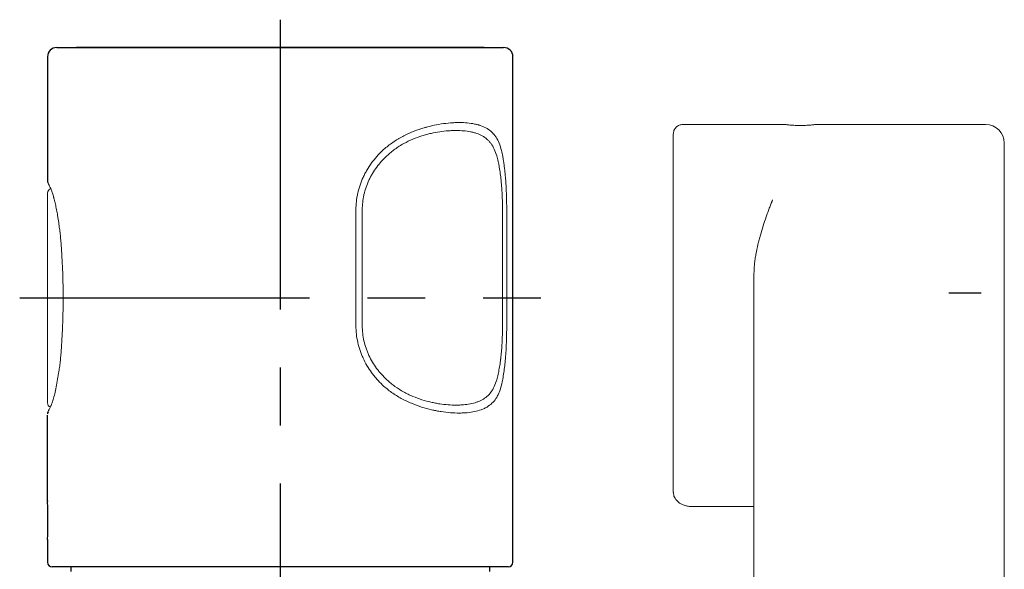
# Model space of a CAD drawing. Extents: x -1050 to 1050, y -742 to 742.
# Drawn here: x -668 to -562, y 520 to 580 of the extents above; entities that cross this region are included whole.
import ezdxf

# ---------------------------------------------------------------- set-up
doc = ezdxf.new("R2010")
doc.units = 0
doc.header["$LTSCALE"] = 25
doc.linetypes.add('CENTER', pattern=[2, 1.25, -0.25, 0.25, -0.25])
doc.layers.add('3', color=7, linetype='CONTINUOUS', true_color=0xffffff)
doc.layers.add('BALN', color=7, linetype='CONTINUOUS')

msp = doc.modelspace()

# ---------------------------------------------------------------- linework, layer by layer
at = {"layer": '3', "color": 2, "linetype": 'Continuous', "lineweight": 18}
for p, q in [((-585.33359445, 568.22382114), (-596.25444343, 568.22382114)), ((-563.55444343, 568.22382114), (-581.76146873, 568.22382114)), ((-561.55444343, 558.97870807), (-561.55444343, 566.22382114)), ((-561.55444343, 508.97870807), (-561.55444343, 558.97870807)), ((-588.55444343, 552.06656095), (-588.55444343, 515.89085519)), ((-595.26444343, 527.03461225), (-588.55452271, 527.03461225))]:
    msp.add_line(p, q, dxfattribs=at)
msp.add_arc((-563.55444343, 566.22382114), 2, 0, 90, dxfattribs=at)
for points, knots in [([(-596.25444343, 568.22369458), (-596.38460815, 568.22316743), (-596.63299425, 568.17483716), (-596.98199543, 567.94539482), (-597.20650652, 567.58769032), (-597.25354849, 567.32901085), (-597.25444343, 567.19345516)], [0, 0, 0, 0, 0.2447715708, 0.5023780229, 0.7587714806, 1, 1, 1, 1]), ([(-585.35546892, 568.22382021), (-585.33676823, 568.22379684), (-585.31640762, 568.2233209), (-585.2799612, 568.22181207), (-585.26495301, 568.22104025), (-585.23341088, 568.21914772), (-585.21688563, 568.21802806), (-585.1648953, 568.21417439), (-585.12702721, 568.21094482), (-585.04383647, 568.2033185), (-584.99852248, 568.19892115), (-584.92383771, 568.19159073), (-584.89792469, 568.18903568), (-584.84411434, 568.18376095), (-584.81618834, 568.18103841), (-584.72910427, 568.17268111), (-584.66666934, 568.16685345), (-584.56506639, 568.15803709), (-584.52986746, 568.15508652), (-584.45646693, 568.14922545), (-584.41810983, 568.14630487), (-584.30011752, 568.13787152), (-584.21711189, 568.13264082), (-584.10696362, 568.12700515), (-584.08461199, 568.12592346), (-584.0392293, 568.12386285), (-584.0161485, 568.12288199), (-583.94616407, 568.1201259), (-583.85173879, 568.11698057), (-583.75503796, 568.11500019), (-583.68162238, 568.11399035), (-583.657002, 568.11373297), (-583.60745548, 568.11338309), (-583.58248234, 568.11329079), (-583.53260292, 568.11327676), (-583.50761155, 568.11335496), (-583.45796254, 568.11367795), (-583.43330524, 568.11392224), (-583.35981885, 568.11489303), (-583.26312969, 568.11682191), (-583.16890298, 568.11991009), (-583.09912974, 568.12261913), (-583.07595513, 568.12359072), (-583.03028033, 568.12564025), (-583.00779037, 568.12671719), (-582.89698446, 568.13233237), (-582.81355939, 568.13755675), (-582.71479286, 568.14458241), (-582.69528438, 568.14601513), (-582.65696481, 568.14890914), (-582.60066575, 568.15328254), (-582.54767454, 568.15771076), (-582.44562186, 568.16654312), (-582.3828031, 568.17239656), (-582.29509388, 568.18080604), (-582.26695081, 568.18354821), (-582.22626095, 568.18753567), (-582.21294188, 568.1888449), (-582.18693258, 568.19140265), (-582.17422518, 568.19265286), (-582.11209609, 568.19875214), (-582.06687234, 568.20314408), (-581.98384771, 568.21076964), (-581.94605571, 568.21400383), (-581.87686078, 568.21916682), (-581.84546241, 568.22109592), (-581.80259222, 568.22291628), (-581.78899106, 568.22334457), (-581.76797043, 568.22373879), (-581.76012584, 568.22381718), (-581.75255556, 568.22382099)], [0, 0, 0, 0, 0.039903241, 0.039903241, 0.0654167003, 0.0654167003, 0.0909301596, 0.0909301596, 0.1419570782, 0.1419570782, 0.1929839967, 0.1929839967, 0.218497456, 0.218497456, 0.2440109153, 0.2440109153, 0.2950378339, 0.2950378339, 0.3205512932, 0.3205512932, 0.3460647525, 0.3460647525, 0.397091671, 0.397091671, 0.4098484007, 0.4098484007, 0.4226051303, 0.4226051303, 0.4481185896, 0.4736320489, 0.4736320489, 0.4863887786, 0.4863887786, 0.4991455082, 0.4991455082, 0.5119022378, 0.5119022378, 0.5246589675, 0.5246589675, 0.5501724268, 0.5756858861, 0.5756858861, 0.5884426157, 0.5884426157, 0.6011993454, 0.6011993454, 0.6522262639, 0.6522262639, 0.6649829936, 0.6649829936, 0.6777397232, 0.7032531825, 0.7032531825, 0.7542801011, 0.7542801011, 0.7797935604, 0.7797935604, 0.79255029, 0.79255029, 0.8053070197, 0.8053070197, 0.8563339382, 0.8563339382, 0.9073608568, 0.9073608568, 0.9583877754, 0.9583877754, 0.9839012347, 0.9839012347, 1, 1, 1, 1]), ([(-597.25444343, 535.6904878), (-597.25444343, 536.43945524), (-597.25444343, 537.3224194), (-597.25444343, 539.30743756), (-597.25444343, 540.40938865), (-597.25444343, 542.7711425), (-597.25444343, 544.03082284), (-597.25444343, 546.6380221), (-597.25444343, 547.98540587), (-597.25444343, 550.69311602), (-597.25444343, 552.05330201), (-597.25444343, 554.71100118), (-597.25444343, 556.00837656), (-597.25444343, 558.46832313), (-597.25444343, 559.63076676), (-597.25444343, 561.75621227), (-597.25444343, 562.7191039), (-597.25444343, 564.39189491), (-597.25444343, 565.10170747), (-597.25444343, 566.22885371), (-597.25444343, 566.64612884), (-597.25444343, 567.16497253), (-597.25444343, 567.26651405), (-597.25444343, 567.20736435), (-597.25444343, 567.20736335), (-597.25444343, 567.20736235)], [0, 0, 0, 0, 0.0909090774, 0.0909090774, 0.1818181547, 0.1818181547, 0.2727272321, 0.2727272321, 0.3636363095, 0.3636363095, 0.4545453869, 0.4545453869, 0.5454544642, 0.5454544642, 0.6363635416, 0.6363635416, 0.727272619, 0.727272619, 0.8181816964, 0.8181816964, 0.9090907737, 0.9090907737, 0.9999998511, 0.9999998511, 1, 1, 1, 1]), ([(-597.25444343, 567.00149692), (-597.25444343, 566.89210202), (-597.25444343, 566.74265722), (-597.25444343, 566.17950749), (-597.25444343, 565.65051375), (-597.25444343, 564.31270692), (-597.25444343, 563.50396301), (-597.25444343, 561.65158746), (-597.25444343, 560.60805168), (-597.25444343, 558.34408142), (-597.25444343, 557.12379447), (-597.25444343, 555.84890892)], [0, 0, 0, 0, 0.1119006752, 0.1119006752, 0.3339255064, 0.3339255064, 0.5559503376, 0.5559503376, 0.7779751688, 0.7779751688, 1, 1, 1, 1]), ([(-588.55444343, 552.06656095), (-588.55444343, 552.25196953), (-588.54904894, 552.4360592), (-588.52941123, 552.80189366), (-588.51515975, 552.98363726), (-588.47920932, 553.34499127), (-588.45750575, 553.524601), (-588.40772541, 553.88184818), (-588.37964587, 554.05948521), (-588.28712626, 554.58962602), (-588.21445635, 554.93936859), (-588.11308734, 555.37238985), (-588.09226838, 555.45884288), (-588.0497063, 555.63104895), (-587.98451025, 555.88817957), (-587.91557447, 556.14189401), (-587.77345091, 556.64503555), (-587.6730552, 556.9747581), (-587.46414815, 557.6238782), (-587.35562478, 557.94327169), (-587.18866976, 558.41518595), (-587.13231957, 558.5712926), (-587.01851288, 558.88118324), (-586.96104279, 559.03499934), (-586.84557151, 559.33960031), (-586.75851641, 559.56592423), (-586.65652164, 559.82635892), (-586.60546074, 559.95568575), (-586.57991994, 560.02012799), (-586.56897226, 560.04769885), (-586.56167351, 560.06606894), (-586.55806352, 560.07514929), (-586.55444343, 560.08424967)], [0, 0, 0, 0, 0.0625, 0.0625, 0.125, 0.125, 0.1875, 0.1875, 0.25, 0.25, 0.375, 0.375, 0.40625, 0.40625, 0.4375, 0.5, 0.5, 0.625, 0.625, 0.75, 0.75, 0.8125, 0.8125, 0.875, 0.875, 0.9375, 0.96875, 0.984375, 0.9921875, 0.99609375, 0.99609375, 1, 1, 1, 1]), ([(-597.25444343, 555.84890892), (-597.25444343, 555.8488817), (-597.25444343, 555.84885448), (-597.25444343, 555.3727903), (-597.25444343, 554.89675334), (-597.25444343, 554.42071638)], [0, 0, 0, 0, 0.0000571827, 0.0000571827, 1, 1, 1, 1]), ([(-597.2377488, 528.43574717), (-597.21875358, 528.24849975), (-597.10730113, 527.8927619), (-596.75161312, 527.50948979), (-596.35800153, 527.27348385), (-596.01290319, 527.1376009), (-595.63635639, 527.05344611), (-595.38320945, 527.03468216), (-595.25444343, 527.03461466)], [0, 0, 0, 0, 0.2284003644, 0.4751195259, 0.6037581501, 0.7344967226, 0.8667233958, 1, 1, 1, 1])]:
    msp.add_open_spline(points, degree=3, knots=knots, dxfattribs=at)
msp.add_open_spline([(-597.25444343, 528.58738305), (-597.25444343, 530.95508463), (-597.25444343, 533.32278622), (-597.25444343, 535.6904878)], degree=3, dxfattribs=at)
msp.add_rational_spline([(-597.23750307, 528.43464471), (-597.25444343, 528.51036149), (-597.25444343, 528.58738305)], [0.935538920123, 0.963127579252, 1], degree=2, dxfattribs=at)
at = {"layer": 'BALN', "color": 3, "linetype": 'CENTER'}
for p, q in [((-639.65444343, 579.52382114), (-639.65444343, 320.52382114)), ((-667.75444343, 549.52382114), (-611.55444343, 549.52382114)), ((-526.55444343, 550.02382114), (-567.55444343, 550.02382114))]:
    msp.add_line(p, q, dxfattribs=at)
at = {"layer": 'BALN', "color": 2, "linetype": 'Continuous'}
for p, q in [((-663.75444343, 576.52382114), (-663.47297856, 576.52382114)), ((-663.47297856, 576.52382114), (-662.76794943, 576.52382114)), ((-662.76794943, 576.52382114), (-661.64660355, 576.52382114)), ((-661.64660355, 576.52382114), (-650.26915385, 576.52382114)), ((-617.66724427, 576.52382114), (-661.63299122, 576.52382114)), ((-650.26915385, 576.52382114), (-629.03973301, 576.52382114)), ((-629.03973301, 576.52382114), (-617.66228331, 576.52382114)), ((-617.66228331, 576.52382114), (-616.54093744, 576.52382114)), ((-616.54093744, 576.52382114), (-615.8359083, 576.52382114)), ((-615.8359083, 576.52382114), (-615.55444343, 576.52382114)), ((-664.75444343, 575.52382114), (-664.75444343, 562.14595677)), ((-614.55444343, 521.02382114), (-614.55444343, 575.52382114)), ((-664.75444343, 537.02382114), (-664.75444343, 537.02380933)), ((-664.75444343, 527.64915344), (-664.75444343, 536.9016855)), ((-664.75444343, 523.39848884), (-664.75444343, 521.02382114)), ((-663.35444343, 520.52382114), (-664.25444343, 520.52382114)), ((-639.65444343, 520.52382114), (-663.35444343, 520.52382114)), ((-662.25444343, 520.52382114), (-662.25444343, 520.02382114)), ((-615.95444343, 520.52382114), (-639.65444343, 520.52382114)), ((-617.09465609, 520.52382114), (-617.09465609, 520.02382114)), ((-615.05444343, 520.52382114), (-615.95444343, 520.52382114))]:
    msp.add_line(p, q, dxfattribs=at)
at = {"layer": 'BALN', "color": 2, "linetype": 'Continuous', "lineweight": 18}
msp.add_line((-664.75444343, 560.82382114), (-664.75444343, 538.22382114), dxfattribs=at)
at = {"layer": 'BALN', "color": 4, "linetype": 'Continuous', "lineweight": 13}
for p, q in [((-631.48785974, 546.52382114), (-631.48785974, 559.02382114)), ((-630.80431901, 559.02382114), (-630.80431901, 546.52382114)), ((-615.68065772, 546.52382114), (-615.68065772, 559.02382114)), ((-615.22588263, 559.02382114), (-615.22588263, 546.52382114))]:
    msp.add_line(p, q, dxfattribs=at)
at = {"layer": 'BALN', "color": 2, "linetype": 'Continuous'}
for centre, radius, start, end in [((-663.75444343, 575.52382114), 1, 90, 180), ((-615.55444343, 575.52382114), 1, 0, 90), ((-664.25444343, 562.14595677), 0.5, 179.9999999997, 207.4172034804), ((-664.25444343, 537.02380933), 0.5, 151.6106873524, 179.9999999987), ((-664.25444343, 527.64915344), 0.5, 180.0000000001, 187.9434513433), ((-664.25444343, 523.39848884), 0.5, 172.0161691114, 180), ((-664.25444343, 521.02382114), 0.5, 180, 270), ((-615.05444343, 521.02382114), 0.5, 270, 0)]:
    msp.add_arc(centre, radius, start, end, dxfattribs=at)
at = {"layer": 'BALN', "color": 2, "linetype": 'Continuous', "lineweight": 18}
for centre, major_axis, start_param, end_param in [((-664.25444345, 560.82382114), (0.44883381, 0.2203366), 1.3904103108, 2.6852441848), ((-664.25444341, 538.22382114), (0.44883381, -0.2203366), 3.5979411222, 4.7997842764)]:
    msp.add_ellipse(centre, major_axis=major_axis, ratio=0.9999999997, start_param=start_param, end_param=end_param, dxfattribs=at)
at = {"layer": 'BALN', "color": 4, "linetype": 'Continuous', "lineweight": 13}
for points, knots in [([(-628.61551765, 565.41850738), (-628.30171611, 565.70605022), (-627.97318146, 565.96872089), (-627.46217709, 566.32934234), (-627.2887986, 566.44397136), (-627.06861816, 566.58060843), (-627.0244091, 566.6076032), (-626.93565324, 566.66093488), (-626.89107298, 566.68729093), (-626.75719424, 566.76517758), (-626.66770436, 566.81556212), (-626.21924689, 567.06013214), (-625.85729253, 567.23235031), (-625.13091768, 567.5372065), (-624.76648627, 567.66982725), (-624.31136741, 567.81417518), (-624.17486114, 567.85586612), (-624.03844853, 567.89521196), (-623.94753291, 567.92092896), (-623.90211657, 567.93352231), (-623.67576629, 567.99505299), (-623.49654892, 568.03982569), (-622.96464065, 568.16204153), (-622.61769458, 568.22745945), (-621.93987698, 568.33079538), (-621.60900182, 568.36870544), (-621.12531283, 568.40660031), (-620.96618753, 568.41605236), (-620.73073452, 568.4255059), (-620.6527894, 568.42786851), (-620.53669101, 568.43022446), (-620.498153, 568.43081098), (-620.42153126, 568.43158619), (-620.38342792, 568.43177532), (-620.04235729, 568.43170009), (-619.75238274, 568.41909447), (-619.19820836, 568.36844217), (-618.93401112, 568.33039692), (-618.55696747, 568.25216615), (-618.43449871, 568.22254324), (-618.28544689, 568.18071337), (-618.2558383, 568.1721069), (-618.19702541, 568.15440204), (-618.16780404, 568.14529793), (-618.08093214, 568.11729083), (-618.02404297, 568.09768562), (-617.7446574, 567.99485472), (-617.53732381, 567.89729179), (-617.1536181, 567.66686074), (-616.9772534, 567.53400593), (-616.77549548, 567.34159636), (-616.73607931, 567.30179145), (-616.67834695, 567.23999995), (-616.65932385, 567.21904283), (-616.62178997, 567.17647317), (-616.52934777, 567.0685402), (-616.44375731, 566.95298041), (-616.25068782, 566.66024704), (-616.13843372, 566.4446141), (-615.94273261, 565.9675283), (-615.85929179, 565.70610452), (-615.78824492, 565.41850738)], [0, 0, 0, 0, 0.0625, 0.0625, 0.09375, 0.09375, 0.1015625, 0.1015625, 0.109375, 0.109375, 0.125, 0.125, 0.1875, 0.1875, 0.25, 0.25, 0.265625, 0.2734375, 0.2734375, 0.28125, 0.28125, 0.3125, 0.3125, 0.375, 0.375, 0.4375, 0.4375, 0.46875, 0.46875, 0.484375, 0.484375, 0.4921875, 0.4921875, 0.5, 0.5, 0.5625, 0.5625, 0.625, 0.625, 0.65625, 0.65625, 0.6640625, 0.6640625, 0.671875, 0.671875, 0.6875, 0.6875, 0.75, 0.75, 0.8125, 0.8125, 0.828125, 0.828125, 0.8359375, 0.8359375, 0.84375, 0.875, 0.875, 0.9375, 0.9375, 1, 1, 1, 1]), ([(-616.302424, 564.83717226), (-616.37800748, 565.10322144), (-616.46566355, 565.34434133), (-616.6684216, 565.78304982), (-616.78351982, 565.98061222), (-616.9791163, 566.24788677), (-617.04813921, 566.33212426), (-617.15770467, 566.4515801), (-617.19526874, 566.49027739), (-617.27193216, 566.56494572), (-617.31108719, 566.60098189), (-617.51098395, 566.77500261), (-617.68408412, 566.8946013), (-618.05685958, 567.10138422), (-618.25652865, 567.18855373), (-618.52301494, 567.28017736), (-618.57715812, 567.29763049), (-618.6871479, 567.33084867), (-618.74286091, 567.34657249), (-618.91191055, 567.39114428), (-619.02725453, 567.41742708), (-619.38113019, 567.48679784), (-619.62749121, 567.520476), (-620.14096525, 567.56528929), (-620.40807641, 567.57642155), (-620.75515132, 567.57651835), (-620.82525758, 567.57584093), (-620.96667096, 567.57308197), (-621.03782134, 567.57100411), (-621.25258967, 567.56268021), (-621.39752455, 567.55434793), (-621.8374972, 567.52089021), (-622.13770073, 567.48736881), (-622.75143322, 567.39573556), (-623.06496537, 567.33763323), (-623.54494927, 567.22878004), (-623.70655818, 567.18886113), (-623.95134958, 567.12293997), (-624.03344476, 567.09992638), (-624.19758449, 567.05201608), (-624.27969507, 567.02710385), (-624.69035726, 566.89758679), (-625.01926137, 566.77818021), (-625.67503887, 566.50238205), (-626.00192312, 566.34600765), (-626.40703925, 566.12286319), (-626.48788557, 566.0768449), (-626.60883969, 566.00562925), (-626.64913723, 565.98150606), (-626.72940062, 565.93264537), (-626.92927907, 565.80893165), (-627.12516106, 565.6773227), (-627.58678894, 565.34554448), (-627.88325865, 565.10318419), (-628.16592695, 564.83717226)], [0, 0, 0, 0, 0.0625, 0.0625, 0.125, 0.125, 0.15625, 0.15625, 0.171875, 0.171875, 0.1875, 0.1875, 0.25, 0.25, 0.3125, 0.3125, 0.328125, 0.328125, 0.34375, 0.34375, 0.375, 0.375, 0.4375, 0.4375, 0.5, 0.5, 0.515625, 0.515625, 0.53125, 0.53125, 0.5625, 0.5625, 0.625, 0.625, 0.6875, 0.6875, 0.71875, 0.71875, 0.734375, 0.734375, 0.75, 0.75, 0.8125, 0.8125, 0.875, 0.875, 0.890625, 0.890625, 0.8984375, 0.8984375, 0.90625, 0.9375, 0.9375, 1, 1, 1, 1]), ([(-631.48785974, 559.02382114), (-631.48785974, 559.32832071), (-631.47089837, 559.63165781), (-631.42867573, 560.00938776), (-631.41916642, 560.08494029), (-631.39809222, 560.23550984), (-631.36343547, 560.46033893), (-631.31980619, 560.68214631), (-631.22092775, 561.12184404), (-631.1395409, 561.40976192), (-630.94697265, 561.97552724), (-630.83578655, 562.25337311), (-630.64694066, 562.66265616), (-630.58030876, 562.79783431), (-630.4748248, 562.99871937), (-630.43871875, 563.0653998), (-630.36510474, 563.19735011), (-630.32754679, 563.26271817), (-630.13608679, 563.58658634), (-629.9711982, 563.83618959), (-629.61972079, 564.31769316), (-629.43312563, 564.54958846), (-629.03946091, 564.99653755), (-628.83238719, 565.21158804), (-628.61551765, 565.41850738)], [0, 0, 0, 0, 0.125, 0.125, 0.15625, 0.15625, 0.1875, 0.25, 0.25, 0.375, 0.375, 0.5, 0.5, 0.5625, 0.5625, 0.59375, 0.59375, 0.625, 0.625, 0.75, 0.75, 0.875, 0.875, 1, 1, 1, 1]), ([(-615.78824492, 565.41850738), (-615.73914423, 565.21154941), (-615.69359318, 564.99566431), (-615.63022679, 564.65763232), (-615.60993202, 564.54258511), (-615.5806921, 564.36633066), (-615.57116326, 564.30706804), (-615.55255685, 564.18768496), (-615.54347488, 564.12753809), (-615.49914256, 563.82451746), (-615.46711754, 563.57479615), (-615.40933036, 563.06032464), (-615.38356754, 562.79557772), (-615.34930146, 562.38662037), (-615.3386107, 562.24832548), (-615.32364715, 562.03781703), (-615.31883819, 561.96713628), (-615.30957543, 561.824732), (-615.30513918, 561.75327523), (-615.28393692, 561.39522597), (-615.27006064, 561.10582349), (-615.24794728, 560.52115484), (-615.23971039, 560.22588902), (-615.22867872, 559.62939531), (-615.22588263, 559.32816849), (-615.22588263, 559.02382114)], [0, 0, 0, 0, 0.125, 0.125, 0.1875, 0.1875, 0.21875, 0.21875, 0.25, 0.25, 0.375, 0.375, 0.5, 0.5, 0.5625, 0.5625, 0.59375, 0.59375, 0.625, 0.625, 0.75, 0.75, 0.875, 0.875, 1, 1, 1, 1]), ([(-628.16592695, 564.83717226), (-628.36414539, 564.65063395), (-628.55360858, 564.45655863), (-628.91412407, 564.05273029), (-629.08518037, 563.84298052), (-629.407677, 563.40694338), (-629.55912343, 563.180661), (-629.73513248, 562.88669654), (-629.78693567, 562.79767209), (-629.83720319, 562.70736724), (-629.87036923, 562.64687611), (-629.8867773, 562.61648961), (-629.96769491, 562.46430447), (-630.0290439, 562.34137589), (-630.20294994, 561.96906325), (-630.3053864, 561.71615964), (-630.48287176, 561.20087175), (-630.5579254, 560.93848908), (-630.64915041, 560.53754788), (-630.67599357, 560.40267083), (-630.71074687, 560.19845614), (-630.72141226, 560.13006789), (-630.74087169, 559.99264688), (-630.74965516, 559.92366985), (-630.78865133, 559.57883255), (-630.80431901, 559.30187512), (-630.80431901, 559.02382114)], [0, 0, 0, 0, 0.125, 0.125, 0.25, 0.25, 0.375, 0.375, 0.40625, 0.421875, 0.421875, 0.4375, 0.4375, 0.5, 0.5, 0.625, 0.625, 0.75, 0.75, 0.8125, 0.8125, 0.84375, 0.84375, 0.875, 0.875, 1, 1, 1, 1]), ([(-615.68065772, 559.02382114), (-615.68065772, 559.30172712), (-615.68384195, 559.57668776), (-615.69637896, 560.1209918), (-615.70573328, 560.39033412), (-615.73078593, 560.92349452), (-615.74648421, 561.18731224), (-615.77039891, 561.51359259), (-615.77540155, 561.57872611), (-615.78583108, 561.70841314), (-615.80206242, 561.90147156), (-615.82005855, 562.09020535), (-615.85843631, 562.46210604), (-615.88719581, 562.7026285), (-615.95140699, 563.16959316), (-615.98685968, 563.39603204), (-616.03569386, 563.67053941), (-616.04568705, 563.72501316), (-616.06613615, 563.83310932), (-616.07659848, 563.88676341), (-616.10865244, 564.04623957), (-616.13084741, 564.15026892), (-616.19996473, 564.45574595), (-616.24941727, 564.65059183), (-616.302424, 564.83717226)], [0, 0, 0, 0, 0.125, 0.125, 0.25, 0.25, 0.375, 0.375, 0.40625, 0.40625, 0.4375, 0.5, 0.5, 0.625, 0.625, 0.75, 0.75, 0.78125, 0.78125, 0.8125, 0.8125, 0.875, 0.875, 1, 1, 1, 1]), ([(-628.61551765, 540.1291349), (-628.83242768, 540.33609287), (-629.04037556, 540.55197796), (-629.33788845, 540.89000996), (-629.43465536, 541.00505717), (-629.57605085, 541.18131162), (-629.62247287, 541.24057424), (-629.71375529, 541.35995732), (-629.75863693, 541.42010419), (-629.97922479, 541.72312482), (-630.14348857, 541.97284612), (-630.44674624, 542.48731764), (-630.5857458, 542.75206456), (-630.77423614, 543.16102191), (-630.83372654, 543.29931679), (-630.91776744, 543.50982525), (-630.94491489, 543.580506), (-630.99744125, 543.72291027), (-631.0227207, 543.79436705), (-631.14404414, 544.1524163), (-631.22509104, 544.44181879), (-631.35541908, 545.02648744), (-631.40470212, 545.32175326), (-631.47091961, 545.91824696), (-631.48785974, 546.21947379), (-631.48785974, 546.52382114)], [0, 0, 0, 0, 0.125, 0.125, 0.1875, 0.1875, 0.21875, 0.21875, 0.25, 0.25, 0.375, 0.375, 0.5, 0.5, 0.5625, 0.5625, 0.59375, 0.59375, 0.625, 0.625, 0.75, 0.75, 0.875, 0.875, 1, 1, 1, 1]), ([(-630.80431901, 546.52382114), (-630.80431901, 546.24591516), (-630.78867223, 545.97095451), (-630.72755779, 545.42665047), (-630.68208446, 545.15730816), (-630.56186888, 544.62414776), (-630.48712463, 544.36033003), (-630.37525285, 544.03404969), (-630.35193487, 543.96891617), (-630.30352514, 543.83922914), (-630.22847893, 543.64617072), (-630.14629867, 543.45743693), (-629.97278115, 543.08553624), (-629.8449115, 542.84501378), (-629.56616363, 542.37804911), (-629.41527985, 542.15161024), (-629.21282389, 541.87710287), (-629.17163909, 541.82262911), (-629.08789172, 541.71453296), (-629.04530328, 541.66087886), (-628.91565794, 541.5014027), (-628.82697729, 541.39737336), (-628.55447093, 541.09189632), (-628.36419014, 540.89705045), (-628.16592695, 540.71047001)], [0, 0, 0, 0, 0.125, 0.125, 0.25, 0.25, 0.375, 0.375, 0.40625, 0.40625, 0.4375, 0.5, 0.5, 0.625, 0.625, 0.75, 0.75, 0.78125, 0.78125, 0.8125, 0.8125, 0.875, 0.875, 1, 1, 1, 1]), ([(-616.302424, 540.71047001), (-616.24942924, 540.89700833), (-616.20019338, 541.09108365), (-616.10873408, 541.49491199), (-616.06650985, 541.70466176), (-615.98866746, 542.14069889), (-615.95304806, 542.36698127), (-615.91247969, 542.66094574), (-615.90060643, 542.74997019), (-615.88917606, 542.84027503), (-615.88165399, 542.90076616), (-615.87794254, 542.93115267), (-615.85968579, 543.0833378), (-615.84599442, 543.20626639), (-615.80752471, 543.57857903), (-615.78534176, 543.83148263), (-615.74738606, 544.34677052), (-615.73161258, 544.60915319), (-615.71259443, 545.01009439), (-615.7070311, 545.14497145), (-615.69985279, 545.34918614), (-615.69765464, 545.41757439), (-615.69365017, 545.5549954), (-615.69184604, 545.62397242), (-615.68384575, 545.96880973), (-615.68065772, 546.24576716), (-615.68065772, 546.52382114)], [0, 0, 0, 0, 0.125, 0.125, 0.25, 0.25, 0.375, 0.375, 0.40625, 0.421875, 0.421875, 0.4375, 0.4375, 0.5, 0.5, 0.625, 0.625, 0.75, 0.75, 0.8125, 0.8125, 0.84375, 0.84375, 0.875, 0.875, 1, 1, 1, 1]), ([(-615.22588263, 546.52382114), (-615.22588263, 546.21932157), (-615.22868178, 545.91598446), (-615.23571657, 545.53825451), (-615.23730314, 545.46270199), (-615.24082687, 545.31213243), (-615.24663216, 545.08730335), (-615.25398766, 544.86549596), (-615.27077186, 544.42579823), (-615.28471653, 544.13788035), (-615.31838442, 543.57211504), (-615.33810809, 543.29426917), (-615.37244482, 542.88498611), (-615.38468447, 542.74980797), (-615.40430731, 542.5489229), (-615.41106319, 542.48224248), (-615.42492492, 542.35029217), (-615.43204, 542.2849241), (-615.46854729, 541.96105594), (-615.50072904, 541.71145269), (-615.57142112, 541.22994912), (-615.60993236, 540.99805381), (-615.69379825, 540.55110473), (-615.7391534, 540.33605423), (-615.78824492, 540.1291349)], [0, 0, 0, 0, 0.125, 0.125, 0.15625, 0.15625, 0.1875, 0.25, 0.25, 0.375, 0.375, 0.5, 0.5, 0.5625, 0.5625, 0.59375, 0.59375, 0.625, 0.625, 0.75, 0.75, 0.875, 0.875, 1, 1, 1, 1]), ([(-628.16592695, 540.71047001), (-627.88321906, 540.44442083), (-627.58809011, 540.20330095), (-626.97842275, 539.76459245), (-626.66386537, 539.56703006), (-626.1807237, 539.2997555), (-626.01778575, 539.21551802), (-625.77090412, 539.09606217), (-625.68812364, 539.05736489), (-625.52290148, 538.98269655), (-625.44033066, 538.94666038), (-625.027789, 538.77263966), (-624.69878277, 538.65304097), (-624.04518171, 538.44625805), (-623.72057852, 538.35908854), (-623.31870465, 538.26746492), (-623.23852287, 538.25001178), (-623.07856993, 538.21679361), (-622.99899433, 538.20106978), (-622.76180282, 538.15649799), (-622.60557977, 538.1302152), (-622.14262871, 538.06084444), (-621.84161324, 538.02716627), (-621.25495693, 537.98235299), (-620.96931424, 537.97122073), (-620.62207919, 537.97112392), (-620.55309399, 537.97180135), (-620.41624087, 537.9745603), (-620.34852361, 537.97663816), (-620.14748084, 537.98496206), (-620.01626319, 537.99329434), (-619.63093511, 538.02675206), (-619.38513405, 538.06027347), (-618.9155336, 538.15190671), (-618.6917365, 538.21000905), (-618.37277273, 538.31886223), (-618.26924357, 538.35878114), (-618.11819612, 538.42470231), (-618.06849607, 538.44771589), (-617.97101328, 538.4956262), (-617.92318741, 538.52053842), (-617.68859131, 538.65005548), (-617.51541372, 538.76946207), (-617.19707132, 539.04526023), (-617.05191375, 539.20163463), (-616.88740343, 539.42477909), (-616.85534804, 539.47079737), (-616.80852332, 539.54201303), (-616.79311281, 539.56613622), (-616.76279091, 539.61499691), (-616.68821295, 539.73871062), (-616.61967005, 539.87031957), (-616.4659994, 540.2020978), (-616.3779969, 540.44445809), (-616.302424, 540.71047001)], [0, 0, 0, 0, 0.0625, 0.0625, 0.125, 0.125, 0.15625, 0.15625, 0.171875, 0.171875, 0.1875, 0.1875, 0.25, 0.25, 0.3125, 0.3125, 0.328125, 0.328125, 0.34375, 0.34375, 0.375, 0.375, 0.4375, 0.4375, 0.5, 0.5, 0.515625, 0.515625, 0.53125, 0.53125, 0.5625, 0.5625, 0.625, 0.625, 0.6875, 0.6875, 0.71875, 0.71875, 0.734375, 0.734375, 0.75, 0.75, 0.8125, 0.8125, 0.875, 0.875, 0.890625, 0.890625, 0.8984375, 0.8984375, 0.90625, 0.9375, 0.9375, 1, 1, 1, 1]), ([(-615.78824492, 540.1291349), (-615.85927838, 539.84159205), (-615.94301718, 539.57892138), (-616.0912534, 539.21829993), (-616.14443808, 539.10367091), (-616.21602134, 538.96703385), (-616.23059317, 538.94003908), (-616.26025705, 538.8867074), (-616.27536078, 538.86035134), (-616.32134388, 538.7824647), (-616.35291177, 538.73208016), (-616.51538717, 538.48751013), (-616.66020114, 538.31529197), (-616.98137312, 538.01043578), (-617.15772297, 537.87781502), (-617.39914442, 537.7334671), (-617.47314582, 537.69177615), (-617.5495498, 537.65243032), (-617.60102439, 537.62671332), (-617.62701532, 537.61411996), (-617.75794295, 537.55258929), (-617.86606743, 537.50781659), (-618.20054332, 537.38560074), (-618.43698303, 537.32018283), (-618.9368544, 537.21684689), (-619.20028282, 537.17893684), (-619.61609495, 537.14104197), (-619.75814804, 537.13158991), (-619.97649691, 537.12213637), (-620.05015838, 537.11977377), (-620.16198338, 537.11741782), (-620.19945697, 537.1168313), (-620.27467168, 537.11605608), (-620.31243166, 537.11586696), (-620.65363886, 537.11594219), (-620.96664883, 537.12854781), (-621.61154463, 537.1792001), (-621.94343276, 537.21724536), (-622.45515127, 537.29547612), (-622.62803976, 537.32509903), (-622.84702398, 537.36692891), (-622.89096451, 537.37553537), (-622.97913251, 537.39324024), (-623.02338637, 537.40234435), (-623.15629364, 537.43035145), (-623.24513659, 537.44995665), (-623.69046212, 537.55278755), (-624.05029284, 537.65035048), (-624.7748251, 537.88078153), (-625.13953491, 538.01363635), (-625.59672705, 538.20604591), (-625.68822905, 538.24585083), (-625.825539, 538.30764232), (-625.87134527, 538.32859945), (-625.9628474, 538.3711691), (-626.19105087, 538.47910208), (-626.41640564, 538.59466187), (-626.95104086, 538.88739523), (-627.2992025, 539.10302818), (-627.97449995, 539.58011398), (-628.30165685, 539.84153776), (-628.61551765, 540.1291349)], [0, 0, 0, 0, 0.0625, 0.0625, 0.09375, 0.09375, 0.1015625, 0.1015625, 0.109375, 0.109375, 0.125, 0.125, 0.1875, 0.1875, 0.25, 0.25, 0.265625, 0.2734375, 0.2734375, 0.28125, 0.28125, 0.3125, 0.3125, 0.375, 0.375, 0.4375, 0.4375, 0.46875, 0.46875, 0.484375, 0.484375, 0.4921875, 0.4921875, 0.5, 0.5, 0.5625, 0.5625, 0.625, 0.625, 0.65625, 0.65625, 0.6640625, 0.6640625, 0.671875, 0.671875, 0.6875, 0.6875, 0.75, 0.75, 0.8125, 0.8125, 0.828125, 0.828125, 0.8359375, 0.8359375, 0.84375, 0.875, 0.875, 0.9375, 0.9375, 1, 1, 1, 1])]:
    msp.add_open_spline(points, degree=3, knots=knots, dxfattribs=at)
at = {"layer": 'BALN', "color": 2, "linetype": 'Continuous', "lineweight": 13}
for points, knots in [([(-664.69828202, 561.91572361), (-664.69786606, 561.91492173), (-664.69744783, 561.91411544), (-664.69149884, 561.90264631), (-664.66189137, 561.84553959), (-664.59103429, 561.70857857), (-664.50368321, 561.5386491), (-664.45405452, 561.44163245)], [0.37406456396, 0.37406456396, 0.37406456396, 0.37406456396, 0.37931023136, 0.37931023136, 0.44827576121, 0.7241378806, 1, 1, 1, 1]), ([(-664.45405452, 561.44163245), (-664.42213179, 561.37922828), (-664.3883004, 561.30257278), (-664.31733943, 561.1218431), (-664.28020887, 561.01776576), (-664.20317072, 560.7823468), (-664.16326205, 560.65100685), (-664.11198747, 560.46933075), (-664.10166325, 560.43211816), (-664.08607993, 560.37496736), (-664.08086667, 560.35568498), (-664.07043754, 560.31678025), (-664.04434339, 560.21861475), (-664.01816088, 560.11596101), (-663.95529302, 559.86111664), (-663.91334004, 559.6799428), (-663.8301164, 559.29521995), (-663.78884423, 559.09167178), (-663.72806479, 558.76914224), (-663.70799372, 558.65875863), (-663.67825501, 558.48876196), (-663.66839809, 558.43132476), (-663.64890096, 558.31543081), (-663.6392514, 558.25692186), (-663.59152987, 557.96156882), (-663.55503328, 557.7163237), (-663.52064195, 557.4619469)], [0, 0, 0, 0, 0.125, 0.125, 0.25, 0.25, 0.375, 0.375, 0.40625, 0.40625, 0.421875, 0.421875, 0.4375, 0.5, 0.5, 0.625, 0.625, 0.75, 0.75, 0.8125, 0.8125, 0.84375, 0.84375, 0.875, 0.875, 1, 1, 1, 1])]:
    msp.add_open_spline(points, degree=3, knots=knots, dxfattribs=at)
at = {"layer": 'BALN', "color": 2, "linetype": 'Continuous', "lineweight": 18}
for points, knots in [([(-663.52064195, 557.4619469), (-663.49366103, 557.26629452), (-663.46730751, 557.06705494), (-663.41681548, 556.66147046), (-663.36853719, 556.24877998), (-663.3264578, 555.82173849), (-663.28831696, 555.3873128), (-663.2712153, 555.16640857), (-663.25648706, 554.94163245)], [0, 0, 0, 0, 0.25, 0.25, 0.5, 0.75, 0.75, 1, 1, 1, 1]), ([(-663.25648706, 554.94163245), (-663.2271846, 554.49443089), (-663.17411158, 553.59864054), (-663.11455246, 552.25082194), (-663.07757133, 550.898878), (-663.06478646, 549.54279759), (-663.07690311, 548.18255161), (-663.10143066, 547.27291242), (-663.1216515, 546.7034963), (-663.12594201, 546.58950507), (-663.13498636, 546.3617941), (-663.14924529, 546.02066764), (-663.16551381, 545.68085426), (-663.20052591, 545.00296226), (-663.22717575, 544.55334645), (-663.25648706, 544.10600983)], [0, 0, 0, 0, 0.125, 0.25, 0.375, 0.5, 0.625, 0.75, 0.75, 0.78125, 0.78125, 0.8125, 0.875, 0.875, 1, 1, 1, 1]), ([(-663.25648706, 544.10600983), (-663.2712153, 543.88123371), (-663.28831696, 543.66032947), (-663.3264578, 543.22590379), (-663.3685365, 542.79886208), (-663.41681548, 542.38617182), (-663.46730751, 541.98058734), (-663.49366103, 541.78134775), (-663.52064195, 541.58569538)], [0, 0, 0, 0, 0.25, 0.25, 0.5, 0.75, 0.75, 1, 1, 1, 1]), ([(-663.52064195, 541.58569538), (-663.5839311, 541.27336099), (-663.64779736, 540.81323673), (-663.77488991, 540.11145343), (-663.93665955, 539.33978363), (-664.09911444, 538.6999521), (-664.24208053, 538.22759194), (-664.34764074, 537.94784415), (-664.38680267, 537.86603547), (-664.42376122, 537.78162671)], [0, 0, 0, 0, 0.0731234785, 0.2465006087, 0.4217740123, 0.5958755538, 0.770067844, 0.919878673, 1, 1, 1, 1]), ([(-664.42376122, 537.78162671), (-664.45104197, 537.72800042), (-664.54218783, 537.54941683), (-664.64415343, 537.3555146), (-664.69105384, 537.26763394), (-664.69460535, 537.26098358), (-664.69442804, 537.26133616)], [0, 0, 0, 0, 0.1439305607, 0.5228665297, 0.8978563788, 1, 1, 1, 1])]:
    msp.add_open_spline(points, degree=3, knots=knots, dxfattribs=at)
at = {"layer": 'BALN', "color": 2, "linetype": 'Continuous'}
for points, knots in [([(-664.71271945, 526.31959837), (-664.71832161, 526.92711222), (-664.7382639, 527.42178544), (-664.74800533, 527.55918744), (-664.74858839, 527.56741152), (-664.74913491, 527.57435566), (-664.7496459, 527.5800556)], [0, 0, 0, 0, 1, 1, 1, 1.0598541145, 1.0598541145, 1.0598541145, 1.0598541145]), ([(-664.74959708, 523.46793566), (-664.74909937, 523.47367418), (-664.74856891, 523.48050592), (-664.74800472, 523.48846337), (-664.74707216, 523.50161651), (-664.74604746, 523.5178453), (-664.74157689, 523.59623644), (-664.7374144, 523.68544643), (-664.72894735, 523.9129948), (-664.72455403, 524.05561096), (-664.71730825, 524.37039318), (-664.71438806, 524.54709716), (-664.71271881, 524.72811328)], [-0.0579949203, -0.0579949203, -0.0579949203, -0.0579949203, 0, 0, 0, 0.0958617411, 0.0958617411, 0.3937671808, 0.3937671808, 0.6974769917, 0.6974769917, 1, 1, 1, 1])]:
    msp.add_open_spline(points, degree=3, knots=knots, dxfattribs=at)
for points in [[(-664.71271621, 524.72809892), (-664.70787934, 525.25297775), (-664.70788006, 525.79478606), (-664.71271685, 526.31961272)], [(-617.09459877, 520.52382114), (-617.09457968, 520.51907079), (-617.09455699, 520.51431955), (-617.09453135, 520.50956361)]]:
    msp.add_open_spline(points, degree=3, dxfattribs=at)

doc.saveas('drawing.dxf')
